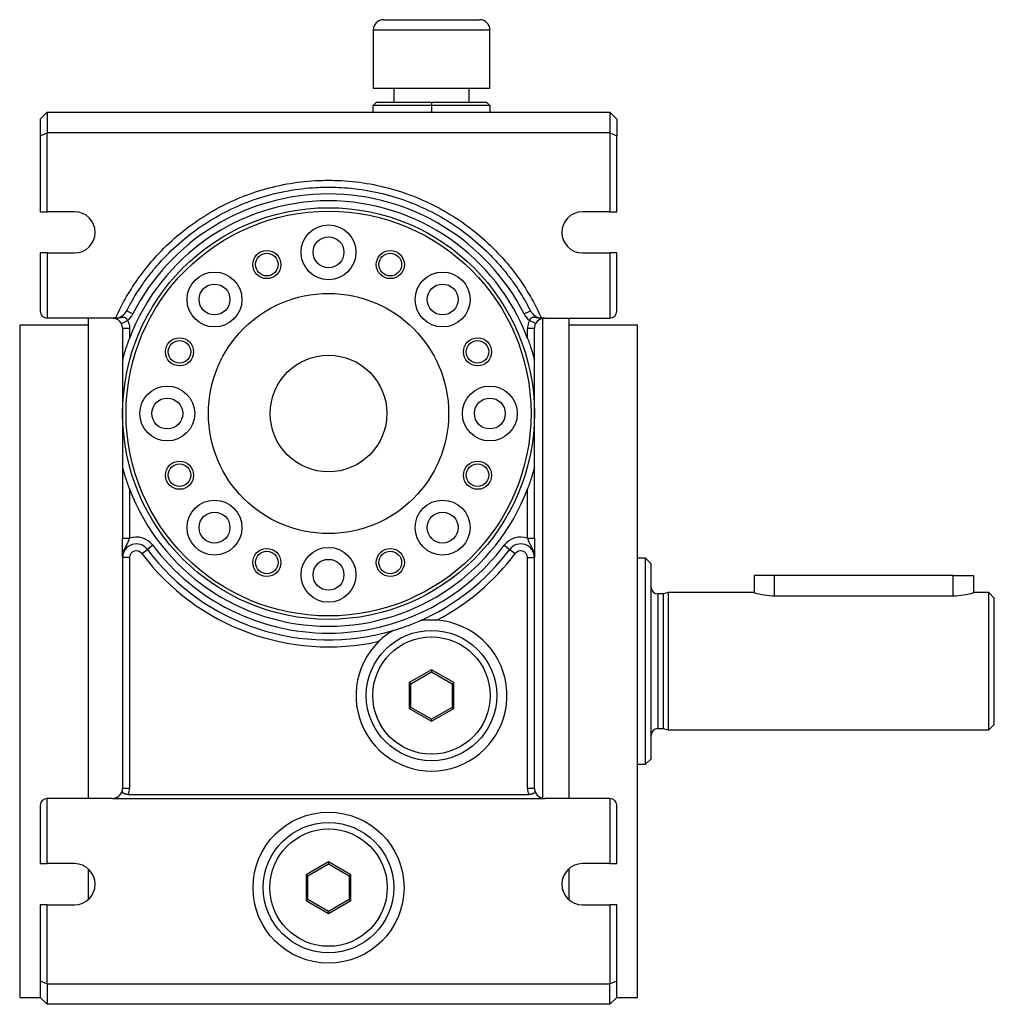
# Model space of a CAD drawing. Units: millimetres. Extents: x 45 to 804, y 34 to 572.
# Drawn here: x 455 to 597, y 247 to 391 of the extents above; entities that cross this region are included whole.
import ezdxf

# ---------------------------------------------------------------- set-up
doc = ezdxf.new("R2010")
doc.units = ezdxf.units.MM
doc.layers.add('Default', color=7, linetype='Continuous')
doc.layers.add('SGH36-1', color=7, linetype='Continuous')

# ---------------------------------------------------------------- blocks, each defined once
blk = doc.blocks.new('SE3')
at = {"layer": 'SGH36-1', "color": 7, "linetype": 'Continuous'}
for p, q in [((507.87, 390.71), (521.87, 390.71)), ((506.37, 389.21), (523.37, 389.21)), ((506.37, 389.21), (506.37, 380.71)), ((523.37, 380.71), (523.37, 389.21)), ((506.37, 380.71), (523.37, 380.71)), ((509.35, 380.71), (509.35, 378.71)), ((520.35, 378.71), (520.35, 380.71)), ((506.35, 378.21), (506.85, 378.71)), ((506.35, 377.21), (506.35, 378.21)), ((514.85, 378.21), (506.35, 378.21)), ((506.85, 378.71), (514.85, 378.71)), ((514.85, 378.71), (522.85, 378.71)), ((514.85, 378.71), (514.85, 378.21)), ((523.35, 378.21), (514.85, 378.21)), ((514.85, 378.21), (514.85, 377.21)), ((523.35, 378.21), (522.85, 378.71)), ((523.35, 378.21), (523.35, 377.21)), ((457.85, 376.21), (458.85, 377.21)), ((457.85, 376.21), (457.85, 373.8)), ((458.85, 377.21), (540.85, 377.21)), ((458.85, 377.21), (458.85, 374.21)), ((540.85, 377.21), (541.85, 376.21)), ((540.85, 377.21), (540.85, 374.21)), ((541.85, 376.21), (541.85, 373.8)), ((457.85, 373.8), (458.85, 374.21)), ((457.85, 373.8), (457.85, 362.71)), ((458.85, 362.71), (458.85, 374.21)), ((540.85, 374.21), (458.85, 374.21)), ((540.85, 374.21), (541.85, 373.8)), ((540.85, 374.21), (540.85, 362.71)), ((541.85, 362.71), (541.85, 373.8)), ((457.85, 362.71), (458.85, 362.71)), ((462.85, 362.71), (458.85, 362.71)), ((540.85, 362.71), (536.85, 362.71)), ((540.85, 362.71), (541.85, 362.71)), ((458.85, 356.71), (457.85, 356.71)), ((457.85, 356.71), (457.85, 348.21)), ((458.85, 356.71), (458.85, 347.21)), ((458.85, 356.71), (462.85, 356.71)), ((536.85, 356.71), (540.85, 356.71)), ((541.85, 356.71), (540.85, 356.71)), ((540.85, 356.71), (540.85, 347.21)), ((541.85, 348.21), (541.85, 356.71)), ((470.45, 348.29), (471.34, 347.83)), ((528.37, 347.83), (529.26, 348.29)), ((454.85, 346.21), (454.85, 248.21)), ((464.85, 346.21), (454.85, 346.21)), ((468.35, 347.21), (458.85, 347.21)), ((464.85, 347.21), (464.85, 277.21)), ((469.68, 346.41), (470.57, 346.87)), ((530.03, 346.41), (529.14, 346.87)), ((531.01, 347.19), (531.01, 277.25)), ((531.35, 347.21), (540.85, 347.21)), ((534.85, 347.21), (534.85, 277.21)), ((544.85, 346.21), (534.85, 346.21)), ((544.85, 248.21), (544.85, 346.21)), ((470.85, 345.71), (469.85, 345.71)), ((469.85, 345.71), (469.85, 341.12)), ((470.85, 345.71), (470.85, 344.26)), ((528.85, 344.26), (528.85, 345.71)), ((529.85, 345.71), (528.85, 345.71)), ((529.85, 341.12), (529.85, 345.71)), ((469.85, 341.12), (469.85, 333.31)), ((529.85, 333.31), (529.85, 341.12)), ((469.85, 333.31), (469.85, 325.5)), ((529.85, 325.5), (529.85, 333.31)), ((469.85, 325.5), (469.85, 315.14)), ((529.85, 315.14), (529.85, 325.5)), ((470.85, 322.36), (470.85, 315.14)), ((528.85, 315.14), (528.85, 322.36)), ((469.85, 315.14), (470.85, 315.14)), ((469.85, 312.31), (469.85, 315.14)), ((528.85, 315.14), (529.85, 315.14)), ((529.85, 315.14), (529.85, 312.31)), ((472.65, 312.91), (473.45, 313.51)), ((474.25, 314.11), (473.45, 313.51)), ((525.45, 314.11), (526.25, 313.51)), ((526.25, 313.51), (527.05, 312.91)), ((469.85, 312.31), (469.85, 278.71)), ((470.85, 312.31), (469.85, 312.31)), ((470.85, 312.31), (470.85, 278.71)), ((528.85, 278.71), (528.85, 312.31)), ((528.85, 312.31), (529.85, 312.31)), ((529.85, 278.71), (529.85, 312.31)), ((546.05, 312.21), (544.85, 312.21)), ((546.05, 282.21), (546.05, 312.21)), ((546.85, 311.41), (546.05, 312.21)), ((546.85, 283.01), (546.85, 311.41)), ((564.85, 309.71), (561.85, 309.71)), ((561.85, 309.71), (561.85, 307.21)), ((564.85, 306.75), (564.85, 309.71)), ((590.85, 309.71), (564.85, 309.71)), ((590.85, 306.75), (590.85, 309.71)), ((590.85, 309.71), (593.85, 309.71)), ((593.85, 307.21), (593.85, 309.71)), ((549.35, 307.21), (548.61, 307.01)), ((549.35, 307.21), (549.35, 287.21)), ((561.85, 307.21), (549.35, 307.21)), ((596.05, 307.21), (593.85, 307.21)), ((596.05, 287.21), (596.05, 307.21)), ((596.85, 306.41), (596.05, 307.21)), ((547.85, 307.01), (547.85, 287.41)), ((548.61, 307.01), (547.85, 307.01)), ((548.61, 307.01), (548.61, 287.41)), ((564.85, 306.75), (590.85, 306.75)), ((596.85, 288.01), (596.85, 306.41)), ((514.85, 295.96), (511.6, 294.09)), ((511.85, 293.94), (514.85, 295.67)), ((518.1, 294.09), (514.85, 295.96)), ((514.85, 295.96), (514.85, 295.67)), ((514.85, 295.67), (517.85, 293.94)), ((511.6, 294.09), (511.6, 290.33)), ((511.85, 293.94), (511.6, 294.09)), ((511.85, 290.48), (511.85, 293.94)), ((517.85, 293.94), (518.1, 294.09)), ((517.85, 293.94), (517.85, 290.48)), ((518.1, 290.33), (518.1, 294.09)), ((511.6, 290.33), (511.85, 290.48)), ((511.6, 290.33), (514.85, 288.46)), ((514.85, 288.75), (511.85, 290.48)), ((517.85, 290.48), (514.85, 288.75)), ((514.85, 288.46), (518.1, 290.33)), ((517.85, 290.48), (518.1, 290.33)), ((514.85, 288.46), (514.85, 288.75)), ((547.85, 287.41), (548.61, 287.41)), ((548.61, 287.41), (549.35, 287.21)), ((549.35, 287.21), (596.05, 287.21)), ((596.05, 287.21), (596.85, 288.01)), ((546.05, 282.21), (546.85, 283.01)), ((544.85, 282.21), (546.05, 282.21)), ((469.85, 278.71), (470.85, 278.71)), ((528.85, 278.71), (529.85, 278.71)), ((468.35, 277.21), (458.85, 277.21)), ((458.85, 267.71), (458.85, 277.21)), ((468.35, 277.21), (531.35, 277.21)), ((470.68, 277.79), (529.03, 277.79)), ((540.85, 277.21), (531.35, 277.21)), ((540.85, 277.21), (540.85, 267.71)), ((457.85, 276.21), (457.85, 267.71)), ((541.85, 267.71), (541.85, 276.21)), ((457.85, 267.71), (458.85, 267.71)), ((462.85, 267.71), (458.85, 267.71)), ((464.85, 266.95), (464.85, 262.47)), ((499.85, 267.96), (496.6, 266.09)), ((496.85, 265.94), (499.85, 267.67)), ((503.1, 266.09), (499.85, 267.96)), ((499.85, 267.96), (499.85, 267.67)), ((499.85, 267.67), (502.85, 265.94)), ((534.85, 266.95), (534.85, 262.47)), ((540.85, 267.71), (536.85, 267.71)), ((540.85, 267.71), (541.85, 267.71)), ((496.6, 266.09), (496.6, 262.33)), ((496.85, 265.94), (496.6, 266.09)), ((496.85, 262.48), (496.85, 265.94)), ((502.85, 265.94), (503.1, 266.09)), ((502.85, 265.94), (502.85, 262.48)), ((503.1, 262.33), (503.1, 266.09)), ((458.85, 261.71), (457.85, 261.71)), ((457.85, 261.71), (457.85, 250.62)), ((458.85, 261.71), (462.85, 261.71)), ((458.85, 250.21), (458.85, 261.71)), ((496.6, 262.33), (496.85, 262.48)), ((496.6, 262.33), (499.85, 260.46)), ((499.85, 260.75), (496.85, 262.48)), ((502.85, 262.48), (499.85, 260.75)), ((499.85, 260.46), (503.1, 262.33)), ((502.85, 262.48), (503.1, 262.33)), ((536.85, 261.71), (540.85, 261.71)), ((540.85, 261.71), (540.85, 250.21)), ((541.85, 261.71), (540.85, 261.71)), ((541.85, 250.62), (541.85, 261.71)), ((499.85, 260.46), (499.85, 260.75)), ((457.85, 250.62), (457.85, 248.21)), ((457.85, 250.62), (458.85, 250.21)), ((458.85, 250.21), (540.85, 250.21)), ((458.85, 250.21), (458.85, 247.21)), ((540.85, 250.21), (541.85, 250.62)), ((540.85, 247.21), (540.85, 250.21)), ((541.85, 248.21), (541.85, 250.62)), ((454.85, 248.21), (457.85, 248.21)), ((458.85, 247.21), (457.85, 248.21)), ((540.85, 247.21), (458.85, 247.21)), ((541.85, 248.21), (540.85, 247.21)), ((541.85, 248.21), (544.85, 248.21))]:
    blk.add_line(p, q, dxfattribs=at)
for centre, radius in [((499.85, 333.31), 30), ((499.85, 333.31), 29.5), ((499.85, 356.81), 4), ((499.85, 356.81), 2.25), ((490.86, 355.02), 2.05), ((490.86, 355.02), 1.65), ((508.85, 355.02), 2.05), ((508.85, 355.02), 1.65), ((483.24, 349.93), 4), ((516.47, 349.93), 4), ((483.24, 349.93), 2.25), ((516.47, 349.93), 2.25), ((499.85, 333.31), 17.5), ((478.14, 342.3), 2.05), ((478.14, 342.3), 1.65), ((521.56, 342.3), 2.05), ((521.56, 342.3), 1.65), ((499.85, 333.31), 8.5), ((476.35, 333.31), 4), ((523.35, 333.31), 4), ((476.35, 333.31), 2.25), ((523.35, 333.31), 2.25), ((478.14, 324.32), 2.05), ((478.14, 324.32), 1.65), ((521.56, 324.32), 2.05), ((521.56, 324.32), 1.65), ((483.24, 316.69), 4), ((516.47, 316.69), 4), ((483.24, 316.69), 2.25), ((516.47, 316.69), 2.25), ((490.86, 311.6), 2.05), ((490.86, 311.6), 1.65), ((499.85, 309.81), 4), ((508.85, 311.6), 2.05), ((508.85, 311.6), 1.65), ((499.85, 309.81), 2.25), ((514.85, 292.21), 9.5), ((514.85, 292.21), 8.55), ((499.85, 264.21), 11), ((499.85, 264.21), 9.5), ((499.85, 264.21), 8.55)]:
    blk.add_circle(centre, radius, dxfattribs=at)
for centre, radius, start, end in [((507.87, 389.21), 1.5, 90, 180), ((521.87, 389.21), 1.5, 0, 90), ((499.85, 333.31), 32, 26.9932, 153.0068), ((499.85, 333.31), 31, 20.6935, 159.3065), ((462.85, 359.71), 3, 270, 90), ((536.85, 359.71), 3, 90, 270), ((458.85, 348.21), 1, 180, 270), ((468.67, 349.2), 2, 274.4349, 333.0068), ((468.67, 349.2), 3, 309.2863, 333.0068), ((531.04, 349.2), 3, 206.9932, 230.7137), ((531.04, 349.2), 2, 206.9932, 265.5651), ((540.85, 348.21), 1, 270, 0), ((468.35, 345.71), 1.5, 84.871, 90), ((468.35, 345.71), 1.5, 27.7493, 84.871), ((468.67, 349.2), 2, 264.871, 274.4349), ((468.35, 345.71), 1.5, 0, 27.7493), ((531.35, 345.71), 1.5, 95.129, 152.2507), ((531.04, 349.2), 2, 265.5651, 275.129), ((531.35, 345.71), 1.5, 90, 95.129), ((499.85, 333.31), 31, 200.6935, 339.3065), ((471.85, 312.31), 2, 36.8699, 180), ((471.85, 312.31), 3, 36.8699, 109.4712), ((527.85, 312.31), 3, 70.5288, 143.1301), ((527.85, 312.31), 2, 0, 143.1301), ((471.85, 312.31), 1, 36.8699, 180), ((499.85, 333.31), 34, 216.8699, 282.4838), ((499.85, 333.31), 33, 216.8699, 286.5453), ((499.85, 333.31), 32, 216.8699, 323.1301), ((499.85, 333.31), 33, 293.5552, 323.1301), ((499.85, 333.31), 34, 297.6167, 323.1301), ((527.85, 312.31), 1, 0, 143.1301), ((547.85, 308.01), 1, 180, 270), ((564.92, 317.17), 10.42, 252.9, 269.6424), ((590.79, 317.17), 10.42, 270.3576, 287.1), ((514.85, 292.21), 11, 134.0665, 86.0339), ((499.85, 333.31), 33, 286.5453, 293.5552), ((514.85, 292.21), 11, 90, 99.4821), ((514.85, 292.21), 11, 86.0339, 90), ((514.85, 292.21), 11, 120.6184, 134.0665), ((547.85, 286.41), 1, 90, 180), ((468.35, 278.71), 1.5, 346.6912, 0), ((468.35, 278.71), 2.5, 338.3423, 0), ((531.35, 278.71), 2.5, 180, 201.6577), ((531.35, 278.71), 1.5, 180, 193.3088), ((458.85, 276.21), 1, 90, 180), ((468.35, 278.71), 1.5, 270, 346.6912), ((531.35, 278.71), 1.5, 193.3088, 270), ((540.85, 276.21), 1, 0, 90), ((462.85, 264.71), 3, 270, 90), ((536.85, 264.71), 3, 90, 270)]:
    blk.add_arc(centre, radius, start, end, dxfattribs=at)
for points, knots in [([(468.82, 347.2), (469.3, 348.28), (469.84, 349.33), (470.91, 351.17), (471.58, 352.23), (472.49, 353.5), (473.06, 354.25), (474.03, 355.45), (474.86, 356.38), (477.46, 359.05), (479.67, 360.81), (484.45, 363.75), (487.02, 364.92), (492.38, 366.6), (495.15, 367.1), (498.41, 367.28), (498.97, 367.3), (499.54, 367.31), (499.69, 367.31), (499.74, 367.31), (499.79, 367.31), (499.79, 367.31), (499.87, 367.31), (499.95, 367.31), (500.14, 367.31), (500.71, 367.3), (501.28, 367.28), (504.54, 367.1), (507.31, 366.6), (512.68, 364.92), (515.24, 363.76), (520.03, 360.82), (522.23, 359.06), (524.84, 356.39), (525.46, 355.7), (526.25, 354.75), (526.64, 354.26), (527.21, 353.51), (528.12, 352.24), (528.79, 351.18), (529.86, 349.34), (530.4, 348.28), (530.89, 347.2)], [0, 0, 0, 0, 0.045272, 0.045272, 0.081508, 0.093441, 0.105374, 0.117307, 0.152887, 0.152887, 0.260503, 0.260503, 0.368118, 0.368118, 0.475733, 0.475733, 0.493195, 0.497326, 0.497326, 0.499131, 0.499162, 0.499162, 0.499215, 0.502315, 0.502315, 0.50645, 0.524088, 0.524088, 0.631703, 0.631703, 0.739318, 0.739318, 0.846933, 0.846933, 0.882358, 0.882358, 0.894563, 0.906505, 0.918447, 0.954548, 0.954548, 1, 1, 1, 1]), ([(470.45, 348.29), (470.72, 348.82), (471, 349.34), (471.76, 350.65), (472.41, 351.67), (473.3, 352.91), (473.85, 353.63), (474.79, 354.8), (475.59, 355.7), (478.12, 358.29), (480.26, 360), (484.9, 362.86), (487.39, 363.99), (492.6, 365.62), (495.29, 366.11), (498.45, 366.28), (499, 366.3), (499.55, 366.31), (499.7, 366.31), (499.74, 366.31), (499.79, 366.31), (499.79, 366.31), (499.87, 366.31), (499.95, 366.31), (500.13, 366.31), (500.68, 366.3), (501.23, 366.28), (504.4, 366.11), (507.09, 365.62), (512.3, 363.99), (514.79, 362.86), (519.44, 360.01), (521.57, 358.3), (524.1, 355.71), (524.7, 355.04), (525.47, 354.11), (525.85, 353.64), (526.41, 352.91), (527.29, 351.68), (527.94, 350.65), (528.7, 349.35), (528.99, 348.82), (529.26, 348.29)], [0, 0, 0, 0, 0.024499, 0.024499, 0.06239, 0.074869, 0.087347, 0.099825, 0.137031, 0.137031, 0.249562, 0.249562, 0.362093, 0.362093, 0.474624, 0.474624, 0.492885, 0.497204, 0.497204, 0.499091, 0.499123, 0.499123, 0.499179, 0.502421, 0.502421, 0.506745, 0.525188, 0.525188, 0.637719, 0.637719, 0.750251, 0.750251, 0.862782, 0.862782, 0.899825, 0.899825, 0.912588, 0.925075, 0.937563, 0.975313, 0.975313, 1, 1, 1, 1]), ([(470.57, 346.87), (470.56, 346.89), (470.55, 346.91), (470.54, 346.95), (470.53, 346.97), (470.52, 347), (470.51, 347.01), (470.49, 347.04), (470.48, 347.06), (470.47, 347.08), (470.46, 347.1), (470.44, 347.12), (470.43, 347.13), (470.41, 347.15), (470.39, 347.16), (470.37, 347.19), (470.36, 347.2), (470.33, 347.21), (470.32, 347.22), (470.29, 347.24), (470.27, 347.25), (470.23, 347.27), (470.21, 347.28), (470.17, 347.29), (470.14, 347.3), (470.1, 347.3), (470.07, 347.31), (470.04, 347.31), (470.02, 347.31), (470, 347.31), (469.99, 347.31), (469.96, 347.31), (469.95, 347.31), (469.92, 347.31), (469.9, 347.31), (469.88, 347.31), (469.86, 347.31), (469.83, 347.31), (469.82, 347.31), (469.79, 347.3), (469.77, 347.3), (469.74, 347.3), (469.72, 347.29), (469.69, 347.29), (469.67, 347.29), (469.62, 347.28), (469.6, 347.28), (469.56, 347.27), (469.54, 347.27), (469.49, 347.26), (469.47, 347.26), (469.42, 347.25), (469.4, 347.25), (469.35, 347.24), (469.32, 347.23), (469.27, 347.23), (469.25, 347.22), (469.2, 347.22), (469.17, 347.22), (469.12, 347.21), (469.09, 347.21), (469.04, 347.2), (469.01, 347.2), (468.96, 347.2), (468.93, 347.2), (468.88, 347.19), (468.85, 347.19), (468.79, 347.19), (468.77, 347.19), (468.71, 347.19), (468.68, 347.19), (468.63, 347.19), (468.6, 347.2), (468.54, 347.2), (468.51, 347.2), (468.49, 347.2)], [0, 0, 0, 0, 0.024865, 0.024865, 0.04973, 0.04973, 0.07086, 0.07086, 0.092024, 0.092024, 0.113293, 0.113293, 0.134757, 0.134757, 0.156483, 0.156483, 0.178557, 0.178557, 0.20106, 0.20106, 0.233683, 0.233683, 0.267525, 0.267525, 0.302778, 0.302778, 0.339561, 0.339561, 0.358628, 0.358628, 0.378114, 0.378114, 0.398023, 0.398023, 0.41836, 0.41836, 0.439134, 0.439134, 0.460334, 0.460334, 0.48196, 0.48196, 0.504006, 0.504006, 0.532073, 0.532073, 0.560765, 0.560765, 0.590063, 0.590063, 0.619941, 0.619941, 0.650384, 0.650384, 0.681348, 0.681348, 0.712799, 0.712799, 0.744696, 0.744696, 0.775918, 0.775918, 0.807477, 0.807477, 0.839331, 0.839331, 0.871434, 0.871434, 0.903443, 0.903443, 0.935602, 0.935602, 0.967787, 0.967787, 1, 1, 1, 1]), ([(531.22, 347.2), (531.19, 347.2), (531.16, 347.2), (531.11, 347.2), (531.08, 347.19), (531.02, 347.19), (530.99, 347.19), (530.94, 347.19), (530.91, 347.19), (530.86, 347.19), (530.83, 347.19), (530.77, 347.2), (530.75, 347.2), (530.69, 347.2), (530.67, 347.2), (530.61, 347.21), (530.59, 347.21), (530.53, 347.22), (530.51, 347.22), (530.46, 347.22), (530.43, 347.23), (530.38, 347.23), (530.36, 347.24), (530.31, 347.25), (530.28, 347.25), (530.24, 347.26), (530.21, 347.26), (530.17, 347.27), (530.15, 347.27), (530.1, 347.28), (530.08, 347.28), (530.04, 347.29), (530.02, 347.29), (529.98, 347.29), (529.97, 347.3), (529.93, 347.3), (529.92, 347.3), (529.89, 347.31), (529.87, 347.31), (529.84, 347.31), (529.83, 347.31), (529.8, 347.31), (529.79, 347.31), (529.76, 347.31), (529.75, 347.31), (529.72, 347.31), (529.71, 347.31), (529.68, 347.31), (529.67, 347.31), (529.63, 347.31), (529.61, 347.3), (529.56, 347.3), (529.54, 347.29), (529.5, 347.28), (529.47, 347.27), (529.43, 347.25), (529.42, 347.24), (529.38, 347.22), (529.37, 347.21), (529.35, 347.2), (529.33, 347.19), (529.31, 347.16), (529.3, 347.15), (529.28, 347.13), (529.27, 347.12), (529.25, 347.1), (529.24, 347.08), (529.22, 347.06), (529.21, 347.04), (529.2, 347.01), (529.19, 347), (529.17, 346.97), (529.17, 346.95), (529.15, 346.91), (529.15, 346.89), (529.14, 346.87)], [0, 0, 0, 0, 0.032213, 0.032213, 0.064398, 0.064398, 0.096557, 0.096557, 0.128566, 0.128566, 0.160669, 0.160669, 0.192523, 0.192523, 0.224082, 0.224082, 0.255304, 0.255304, 0.287201, 0.287201, 0.318652, 0.318652, 0.349616, 0.349616, 0.380059, 0.380059, 0.409937, 0.409937, 0.439235, 0.439235, 0.467927, 0.467927, 0.495994, 0.495994, 0.51804, 0.51804, 0.539666, 0.539666, 0.560866, 0.560866, 0.58164, 0.58164, 0.601977, 0.601977, 0.621886, 0.621886, 0.641372, 0.641372, 0.660439, 0.660439, 0.697222, 0.697222, 0.732475, 0.732475, 0.766317, 0.766317, 0.79894, 0.79894, 0.821443, 0.821443, 0.843517, 0.843517, 0.865243, 0.865243, 0.886707, 0.886707, 0.907976, 0.907976, 0.92914, 0.92914, 0.95027, 0.95027, 0.975135, 0.975135, 1, 1, 1, 1]), ([(470.57, 346.87), (470.59, 346.82), (470.62, 346.77), (470.7, 346.58), (470.75, 346.43), (470.82, 346.15), (470.84, 346.02), (470.85, 345.83), (470.85, 345.77), (470.85, 345.71)], [0, 0, 0, 0, 0.146354, 0.146354, 0.523324, 0.523324, 0.853678, 0.853678, 1, 1, 1, 1]), ([(529.14, 346.87), (529.11, 346.82), (529.09, 346.77), (529, 346.58), (528.95, 346.43), (528.89, 346.15), (528.87, 346.02), (528.85, 345.83), (528.85, 345.77), (528.85, 345.71)], [0, 0, 0, 0, 0.146354, 0.146354, 0.523324, 0.523324, 0.853678, 0.853678, 1, 1, 1, 1]), ([(530.03, 346.41), (530.01, 346.38), (529.99, 346.35), (529.94, 346.23), (529.91, 346.14), (529.87, 345.98), (529.86, 345.9), (529.85, 345.78), (529.85, 345.75), (529.85, 345.71)], [0, 0, 0, 0, 0.146354, 0.146354, 0.523324, 0.523324, 0.853678, 0.853678, 1, 1, 1, 1]), ([(469.85, 341.12), (469.85, 341.12), (469.85, 341.12), (469.85, 341.12), (469.85, 341.12), (469.85, 341.12), (469.85, 341.13), (469.86, 341.13), (469.86, 341.14), (469.86, 341.15), (469.86, 341.15), (469.86, 341.16), (469.86, 341.16), (469.86, 341.17), (469.87, 341.17), (469.87, 341.18), (469.87, 341.19), (469.87, 341.19), (469.87, 341.2), (469.88, 341.21), (469.88, 341.22), (469.88, 341.23), (469.88, 341.23), (469.88, 341.24), (469.89, 341.25), (469.89, 341.26), (469.89, 341.27), (469.89, 341.28), (469.9, 341.28), (469.9, 341.29), (469.9, 341.3), (469.9, 341.31), (469.91, 341.32), (469.91, 341.33), (469.91, 341.35), (469.92, 341.36), (469.92, 341.38), (469.93, 341.4), (469.93, 341.41), (469.93, 341.43), (469.94, 341.45), (469.94, 341.46), (469.95, 341.48), (469.95, 341.5), (469.96, 341.52), (469.96, 341.53), (469.97, 341.55), (469.97, 341.57), (469.98, 341.59), (469.98, 341.6), (469.99, 341.62), (469.99, 341.64), (470, 341.66), (470, 341.68), (470.01, 341.69), (470.01, 341.71), (470.02, 341.73), (470.02, 341.75), (470.03, 341.78), (470.04, 341.82), (470.05, 341.85), (470.06, 341.88), (470.07, 341.92), (470.08, 341.95), (470.09, 341.99), (470.1, 342.02), (470.11, 342.06), (470.12, 342.09), (470.13, 342.12), (470.14, 342.16), (470.15, 342.19), (470.16, 342.23), (470.17, 342.26), (470.18, 342.3), (470.19, 342.33), (470.21, 342.37), (470.22, 342.4), (470.23, 342.44), (470.24, 342.47), (470.25, 342.51), (470.26, 342.54), (470.27, 342.58), (470.29, 342.65), (470.31, 342.72), (470.34, 342.79), (470.36, 342.86), (470.38, 342.93), (470.41, 343), (470.43, 343.07), (470.45, 343.14), (470.48, 343.21), (470.5, 343.28), (470.52, 343.35), (470.55, 343.42), (470.57, 343.49), (470.6, 343.56), (470.62, 343.63), (470.65, 343.7), (470.67, 343.77), (470.7, 343.84), (470.72, 343.91), (470.75, 343.98), (470.77, 344.05), (470.8, 344.12), (470.83, 344.19), (470.85, 344.26)], [0, 0, 0, 0, 0.008109, 0.008109, 0.008109, 0.016234, 0.016234, 0.016234, 0.032446, 0.032446, 0.032446, 0.042576, 0.042576, 0.042576, 0.052681, 0.052681, 0.052681, 0.062812, 0.062812, 0.062812, 0.072952, 0.072952, 0.072952, 0.083065, 0.083065, 0.083065, 0.093164, 0.093164, 0.093164, 0.103274, 0.103274, 0.103274, 0.113397, 0.113397, 0.113397, 0.130543, 0.130543, 0.130543, 0.147688, 0.147688, 0.147688, 0.16478, 0.16478, 0.16478, 0.181856, 0.181856, 0.181856, 0.198938, 0.198938, 0.198938, 0.216031, 0.216031, 0.216031, 0.233138, 0.233138, 0.233138, 0.250257, 0.250257, 0.250257, 0.281579, 0.281579, 0.281579, 0.312903, 0.312903, 0.312903, 0.344176, 0.344176, 0.344176, 0.375396, 0.375396, 0.375396, 0.406626, 0.406626, 0.406626, 0.437866, 0.437866, 0.437866, 0.469116, 0.469116, 0.469116, 0.500372, 0.500372, 0.500372, 0.562885, 0.562885, 0.562885, 0.625354, 0.625354, 0.625354, 0.687799, 0.687799, 0.687799, 0.750255, 0.750255, 0.750255, 0.812698, 0.812698, 0.812698, 0.875135, 0.875135, 0.875135, 0.937568, 0.937568, 0.937568, 1, 1, 1, 1]), ([(528.85, 344.26), (528.88, 344.19), (528.91, 344.12), (528.93, 344.05), (528.96, 343.98), (528.98, 343.91), (529.01, 343.84), (529.03, 343.77), (529.06, 343.7), (529.08, 343.63), (529.11, 343.56), (529.13, 343.49), (529.16, 343.42), (529.18, 343.35), (529.21, 343.28), (529.23, 343.21), (529.25, 343.14), (529.28, 343.07), (529.3, 343), (529.32, 342.93), (529.35, 342.86), (529.37, 342.79), (529.38, 342.75), (529.39, 342.72), (529.4, 342.68), (529.41, 342.65), (529.42, 342.61), (529.43, 342.58), (529.46, 342.51), (529.48, 342.44), (529.5, 342.37), (529.51, 342.33), (529.52, 342.3), (529.53, 342.26), (529.54, 342.23), (529.55, 342.19), (529.56, 342.16), (529.57, 342.12), (529.58, 342.09), (529.59, 342.06), (529.6, 342.02), (529.61, 341.99), (529.62, 341.95), (529.63, 341.92), (529.64, 341.88), (529.65, 341.85), (529.66, 341.82), (529.67, 341.78), (529.68, 341.75), (529.69, 341.73), (529.69, 341.71), (529.7, 341.69), (529.7, 341.68), (529.71, 341.66), (529.71, 341.64), (529.72, 341.62), (529.72, 341.6), (529.73, 341.59), (529.73, 341.57), (529.74, 341.55), (529.74, 341.53), (529.75, 341.52), (529.75, 341.5), (529.76, 341.48), (529.76, 341.46), (529.77, 341.45), (529.77, 341.43), (529.78, 341.41), (529.78, 341.4), (529.78, 341.38), (529.79, 341.36), (529.79, 341.35), (529.8, 341.33), (529.8, 341.32), (529.8, 341.31), (529.8, 341.3), (529.81, 341.29), (529.81, 341.28), (529.81, 341.28), (529.81, 341.27), (529.82, 341.26), (529.82, 341.25), (529.82, 341.24), (529.82, 341.23), (529.83, 341.22), (529.83, 341.22), (529.83, 341.21), (529.83, 341.2), (529.83, 341.19), (529.84, 341.19), (529.84, 341.18), (529.84, 341.17), (529.84, 341.17), (529.84, 341.16), (529.84, 341.16), (529.85, 341.15), (529.85, 341.14), (529.85, 341.14), (529.85, 341.14), (529.85, 341.13), (529.85, 341.13), (529.85, 341.13), (529.85, 341.13), (529.85, 341.12), (529.85, 341.12), (529.85, 341.12), (529.85, 341.12), (529.85, 341.12), (529.85, 341.12)], [0, 0, 0, 0, 0.062367, 0.062367, 0.062367, 0.124736, 0.124736, 0.124736, 0.187108, 0.187108, 0.187108, 0.249486, 0.249486, 0.249486, 0.311895, 0.311895, 0.311895, 0.374311, 0.374311, 0.374311, 0.436713, 0.436713, 0.436713, 0.467902, 0.467902, 0.467902, 0.499129, 0.499129, 0.499129, 0.561818, 0.561818, 0.561818, 0.593209, 0.593209, 0.593209, 0.624589, 0.624589, 0.624589, 0.655938, 0.655938, 0.655938, 0.687241, 0.687241, 0.687241, 0.718495, 0.718495, 0.718495, 0.749705, 0.749705, 0.749705, 0.76678, 0.76678, 0.76678, 0.783849, 0.783849, 0.783849, 0.800917, 0.800917, 0.800917, 0.817986, 0.817986, 0.817986, 0.835093, 0.835093, 0.835093, 0.85232, 0.85232, 0.85232, 0.869585, 0.869585, 0.869585, 0.886817, 0.886817, 0.886817, 0.896959, 0.896959, 0.896959, 0.907073, 0.907073, 0.907073, 0.917164, 0.917164, 0.917164, 0.927242, 0.927242, 0.927242, 0.937322, 0.937322, 0.937322, 0.947453, 0.947453, 0.947453, 0.957594, 0.957594, 0.957594, 0.967704, 0.967704, 0.967704, 0.975772, 0.975772, 0.975772, 0.983866, 0.983866, 0.983866, 0.991942, 0.991942, 0.991942, 1, 1, 1, 1]), ([(470.85, 322.36), (470.83, 322.43), (470.8, 322.5), (470.77, 322.57), (470.75, 322.64), (470.72, 322.71), (470.7, 322.78), (470.67, 322.85), (470.65, 322.92), (470.62, 322.99), (470.6, 323.06), (470.57, 323.13), (470.55, 323.2), (470.52, 323.27), (470.5, 323.34), (470.48, 323.41), (470.45, 323.48), (470.43, 323.55), (470.41, 323.62), (470.38, 323.69), (470.36, 323.76), (470.34, 323.83), (470.33, 323.87), (470.31, 323.9), (470.3, 323.94), (470.29, 323.97), (470.28, 324.01), (470.27, 324.04), (470.25, 324.11), (470.23, 324.18), (470.21, 324.25), (470.19, 324.29), (470.18, 324.32), (470.17, 324.36), (470.16, 324.39), (470.15, 324.43), (470.14, 324.46), (470.13, 324.5), (470.12, 324.53), (470.11, 324.57), (470.1, 324.6), (470.09, 324.63), (470.08, 324.67), (470.07, 324.7), (470.06, 324.74), (470.05, 324.77), (470.04, 324.8), (470.03, 324.84), (470.02, 324.87), (470.02, 324.89), (470.01, 324.91), (470.01, 324.93), (470, 324.94), (470, 324.96), (469.99, 324.98), (469.99, 325), (469.98, 325.02), (469.98, 325.03), (469.97, 325.05), (469.97, 325.07), (469.96, 325.09), (469.96, 325.1), (469.95, 325.12), (469.95, 325.14), (469.94, 325.16), (469.94, 325.17), (469.93, 325.19), (469.93, 325.21), (469.93, 325.22), (469.92, 325.24), (469.92, 325.26), (469.91, 325.27), (469.91, 325.29), (469.91, 325.3), (469.9, 325.31), (469.9, 325.32), (469.9, 325.33), (469.9, 325.34), (469.89, 325.35), (469.89, 325.35), (469.89, 325.36), (469.89, 325.37), (469.88, 325.38), (469.88, 325.39), (469.88, 325.4), (469.88, 325.4), (469.88, 325.41), (469.87, 325.42), (469.87, 325.43), (469.87, 325.43), (469.87, 325.44), (469.87, 325.45), (469.86, 325.45), (469.86, 325.46), (469.86, 325.47), (469.86, 325.47), (469.86, 325.48), (469.86, 325.48), (469.86, 325.48), (469.86, 325.49), (469.86, 325.49), (469.85, 325.49), (469.85, 325.49), (469.85, 325.5), (469.85, 325.5), (469.85, 325.5), (469.85, 325.5), (469.85, 325.5), (469.85, 325.5)], [0, 0, 0, 0, 0.062367, 0.062367, 0.062367, 0.124736, 0.124736, 0.124736, 0.187108, 0.187108, 0.187108, 0.249486, 0.249486, 0.249486, 0.311895, 0.311895, 0.311895, 0.374311, 0.374311, 0.374311, 0.436713, 0.436713, 0.436713, 0.467902, 0.467902, 0.467902, 0.499129, 0.499129, 0.499129, 0.561818, 0.561818, 0.561818, 0.593209, 0.593209, 0.593209, 0.624589, 0.624589, 0.624589, 0.655938, 0.655938, 0.655938, 0.687241, 0.687241, 0.687241, 0.718495, 0.718495, 0.718495, 0.749705, 0.749705, 0.749705, 0.76678, 0.76678, 0.76678, 0.783849, 0.783849, 0.783849, 0.800917, 0.800917, 0.800917, 0.817986, 0.817986, 0.817986, 0.835093, 0.835093, 0.835093, 0.85232, 0.85232, 0.85232, 0.869585, 0.869585, 0.869585, 0.886817, 0.886817, 0.886817, 0.896959, 0.896959, 0.896959, 0.907073, 0.907073, 0.907073, 0.917164, 0.917164, 0.917164, 0.927242, 0.927242, 0.927242, 0.937322, 0.937322, 0.937322, 0.947453, 0.947453, 0.947453, 0.957594, 0.957594, 0.957594, 0.967704, 0.967704, 0.967704, 0.975772, 0.975772, 0.975772, 0.983866, 0.983866, 0.983866, 0.991942, 0.991942, 0.991942, 1, 1, 1, 1]), ([(529.85, 325.5), (529.85, 325.5), (529.85, 325.5), (529.85, 325.5), (529.85, 325.5), (529.85, 325.5), (529.85, 325.49), (529.85, 325.49), (529.85, 325.48), (529.85, 325.48), (529.85, 325.47), (529.84, 325.47), (529.84, 325.46), (529.84, 325.45), (529.84, 325.45), (529.84, 325.44), (529.84, 325.43), (529.83, 325.43), (529.83, 325.42), (529.83, 325.41), (529.83, 325.4), (529.83, 325.4), (529.82, 325.39), (529.82, 325.38), (529.82, 325.37), (529.82, 325.36), (529.81, 325.35), (529.81, 325.34), (529.81, 325.34), (529.81, 325.33), (529.8, 325.32), (529.8, 325.31), (529.8, 325.3), (529.8, 325.29), (529.79, 325.27), (529.79, 325.26), (529.78, 325.24), (529.78, 325.22), (529.78, 325.21), (529.77, 325.19), (529.77, 325.17), (529.76, 325.16), (529.76, 325.14), (529.75, 325.12), (529.75, 325.1), (529.74, 325.09), (529.74, 325.07), (529.73, 325.05), (529.73, 325.03), (529.72, 325.02), (529.72, 325), (529.71, 324.98), (529.71, 324.96), (529.7, 324.94), (529.7, 324.93), (529.69, 324.91), (529.69, 324.89), (529.68, 324.87), (529.67, 324.84), (529.66, 324.8), (529.65, 324.77), (529.64, 324.74), (529.63, 324.7), (529.62, 324.67), (529.61, 324.63), (529.6, 324.6), (529.59, 324.56), (529.58, 324.53), (529.57, 324.5), (529.56, 324.46), (529.55, 324.43), (529.54, 324.39), (529.53, 324.36), (529.52, 324.32), (529.51, 324.29), (529.5, 324.25), (529.49, 324.22), (529.48, 324.18), (529.47, 324.15), (529.46, 324.11), (529.45, 324.08), (529.44, 324.04), (529.41, 323.97), (529.39, 323.9), (529.37, 323.83), (529.35, 323.76), (529.32, 323.69), (529.3, 323.62), (529.28, 323.55), (529.25, 323.48), (529.23, 323.41), (529.21, 323.34), (529.18, 323.27), (529.16, 323.2), (529.13, 323.13), (529.11, 323.06), (529.08, 322.99), (529.06, 322.92), (529.03, 322.85), (529.01, 322.78), (528.98, 322.71), (528.96, 322.64), (528.93, 322.57), (528.91, 322.5), (528.88, 322.43), (528.85, 322.36)], [0, 0, 0, 0, 0.008109, 0.008109, 0.008109, 0.016234, 0.016234, 0.016234, 0.032446, 0.032446, 0.032446, 0.042576, 0.042576, 0.042576, 0.052681, 0.052681, 0.052681, 0.062812, 0.062812, 0.062812, 0.072952, 0.072952, 0.072952, 0.083065, 0.083065, 0.083065, 0.093164, 0.093164, 0.093164, 0.103274, 0.103274, 0.103274, 0.113397, 0.113397, 0.113397, 0.130543, 0.130543, 0.130543, 0.147688, 0.147688, 0.147688, 0.16478, 0.16478, 0.16478, 0.181856, 0.181856, 0.181856, 0.198938, 0.198938, 0.198938, 0.216031, 0.216031, 0.216031, 0.233138, 0.233138, 0.233138, 0.250257, 0.250257, 0.250257, 0.281579, 0.281579, 0.281579, 0.312903, 0.312903, 0.312903, 0.344176, 0.344176, 0.344176, 0.375396, 0.375396, 0.375396, 0.406626, 0.406626, 0.406626, 0.437866, 0.437866, 0.437866, 0.469116, 0.469116, 0.469116, 0.500372, 0.500372, 0.500372, 0.562885, 0.562885, 0.562885, 0.625354, 0.625354, 0.625354, 0.687799, 0.687799, 0.687799, 0.750255, 0.750255, 0.750255, 0.812698, 0.812698, 0.812698, 0.875135, 0.875135, 0.875135, 0.937568, 0.937568, 0.937568, 1, 1, 1, 1]), ([(469.88, 312.7), (469.88, 312.72), (469.89, 312.74), (469.9, 312.8), (469.91, 312.85), (469.93, 312.94), (469.94, 312.98), (469.96, 313.06), (469.97, 313.1), (470, 313.19), (470.01, 313.23), (470.04, 313.3), (470.05, 313.34), (470.08, 313.42), (470.1, 313.46), (470.13, 313.53), (470.14, 313.56), (470.17, 313.63), (470.19, 313.66), (470.22, 313.72), (470.23, 313.75), (470.26, 313.8), (470.27, 313.82), (470.29, 313.87), (470.31, 313.9), (470.33, 313.94), (470.34, 313.97), (470.37, 314.01), (470.38, 314.04), (470.4, 314.08), (470.41, 314.1), (470.44, 314.15), (470.45, 314.17), (470.47, 314.21), (470.48, 314.23), (470.51, 314.29), (470.53, 314.33), (470.57, 314.41), (470.59, 314.45), (470.63, 314.53), (470.65, 314.57), (470.68, 314.64), (470.69, 314.68), (470.72, 314.75), (470.73, 314.77), (470.75, 314.82), (470.76, 314.85), (470.78, 314.9), (470.78, 314.92), (470.8, 314.96), (470.81, 314.99), (470.82, 315.03), (470.83, 315.05), (470.84, 315.09), (470.85, 315.12), (470.85, 315.14)], [0.1107952, 0.1107952, 0.1107952, 0.1107952, 0.1285764, 0.1285764, 0.1675542, 0.1675542, 0.2061999, 0.2061999, 0.2444491, 0.2444491, 0.2822493, 0.2822493, 0.3195331, 0.3195331, 0.3562861, 0.3562861, 0.392478, 0.392478, 0.4280924, 0.4280924, 0.455847, 0.455847, 0.4832303, 0.4832303, 0.5102415, 0.5102415, 0.5368846, 0.5368846, 0.5631534, 0.5631534, 0.5890659, 0.5890659, 0.6146293, 0.6146293, 0.6398545, 0.6398545, 0.6891728, 0.6891728, 0.737292, 0.737292, 0.7842979, 0.7842979, 0.8303136, 0.8303136, 0.8621297, 0.8621297, 0.8939458, 0.8939458, 0.9204594, 0.9204594, 0.9469729, 0.9469729, 0.9734865, 0.9734865, 1, 1, 1, 1]), ([(528.85, 315.14), (528.86, 315.12), (528.87, 315.09), (528.88, 315.05), (528.89, 315.03), (528.9, 314.99), (528.91, 314.96), (528.92, 314.92), (528.93, 314.9), (528.95, 314.85), (528.95, 314.82), (528.97, 314.77), (528.98, 314.75), (529.01, 314.68), (529.03, 314.64), (529.06, 314.57), (529.08, 314.53), (529.11, 314.45), (529.13, 314.41), (529.17, 314.33), (529.19, 314.29), (529.22, 314.23), (529.24, 314.21), (529.26, 314.17), (529.27, 314.15), (529.29, 314.1), (529.3, 314.08), (529.33, 314.04), (529.34, 314.01), (529.36, 313.97), (529.38, 313.94), (529.4, 313.9), (529.41, 313.87), (529.44, 313.82), (529.45, 313.8), (529.47, 313.75), (529.49, 313.72), (529.52, 313.66), (529.53, 313.63), (529.56, 313.56), (529.58, 313.53), (529.61, 313.46), (529.62, 313.42), (529.65, 313.34), (529.67, 313.3), (529.7, 313.23), (529.71, 313.19), (529.73, 313.1), (529.75, 313.06), (529.77, 312.98), (529.78, 312.94), (529.8, 312.85), (529.81, 312.8), (529.82, 312.72), (529.83, 312.69), (529.84, 312.61), (529.84, 312.57), (529.85, 312.5), (529.85, 312.46), (529.85, 312.39), (529.85, 312.35), (529.85, 312.31)], [0, 0, 0, 0, 0.026514, 0.026514, 0.053027, 0.053027, 0.079541, 0.079541, 0.106054, 0.106054, 0.13787, 0.13787, 0.169686, 0.169686, 0.215702, 0.215702, 0.262708, 0.262708, 0.310827, 0.310827, 0.360145, 0.360145, 0.385371, 0.385371, 0.410934, 0.410934, 0.436847, 0.436847, 0.463115, 0.463115, 0.489758, 0.489758, 0.51677, 0.51677, 0.544153, 0.544153, 0.571908, 0.571908, 0.607522, 0.607522, 0.643714, 0.643714, 0.680467, 0.680467, 0.717751, 0.717751, 0.755551, 0.755551, 0.7938, 0.7938, 0.832446, 0.832446, 0.871424, 0.871424, 0.903489, 0.903489, 0.935688, 0.935688, 0.967841, 0.967841, 1, 1, 1, 1]), ([(470.68, 277.79), (470.61, 277.79), (470.54, 277.79), (470.47, 277.8), (470.45, 277.8), (470.44, 277.8), (470.42, 277.8), (470.4, 277.81), (470.39, 277.81), (470.37, 277.81), (470.35, 277.82), (470.34, 277.82), (470.32, 277.82), (470.31, 277.83), (470.29, 277.83), (470.28, 277.83), (470.26, 277.84), (470.24, 277.84), (470.23, 277.84), (470.21, 277.85), (470.2, 277.85), (470.19, 277.86), (470.17, 277.86), (470.16, 277.87), (470.14, 277.87), (470.13, 277.88), (470.12, 277.88), (470.1, 277.89), (470.09, 277.9), (470.08, 277.9), (470.06, 277.91), (470.05, 277.91), (470.04, 277.92), (470.03, 277.93), (470.01, 277.94), (469.98, 277.95), (469.97, 277.97), (469.96, 277.97), (469.95, 277.98), (469.94, 277.99), (469.93, 278), (469.92, 278), (469.91, 278.01), (469.91, 278.02), (469.9, 278.03), (469.89, 278.03), (469.88, 278.04), (469.88, 278.05), (469.87, 278.06), (469.86, 278.07), (469.86, 278.08), (469.85, 278.08), (469.85, 278.09), (469.84, 278.1), (469.84, 278.11), (469.83, 278.12), (469.82, 278.14), (469.82, 278.16), (469.81, 278.18), (469.81, 278.19), (469.81, 278.21), (469.8, 278.23), (469.8, 278.24), (469.8, 278.26), (469.8, 278.28), (469.8, 278.3), (469.8, 278.31), (469.81, 278.33), (469.81, 278.35), (469.81, 278.36)], [0, 0, 0, 0, 0.124911, 0.124911, 0.124911, 0.156186, 0.156186, 0.156186, 0.187537, 0.187537, 0.187537, 0.218899, 0.218899, 0.218899, 0.250213, 0.250213, 0.250213, 0.28143, 0.28143, 0.28143, 0.312558, 0.312558, 0.312558, 0.34381, 0.34381, 0.34381, 0.375169, 0.375169, 0.375169, 0.406565, 0.406565, 0.406565, 0.437926, 0.437926, 0.437926, 0.500308, 0.500308, 0.500308, 0.531501, 0.531501, 0.531501, 0.562785, 0.562785, 0.562785, 0.594123, 0.594123, 0.594123, 0.625461, 0.625461, 0.625461, 0.656735, 0.656735, 0.656735, 0.687879, 0.687879, 0.687879, 0.750188, 0.750188, 0.750188, 0.812701, 0.812701, 0.812701, 0.875276, 0.875276, 0.875276, 0.937647, 0.937647, 0.937647, 1, 1, 1, 1]), ([(529.89, 278.36), (529.9, 278.35), (529.9, 278.33), (529.9, 278.31), (529.9, 278.3), (529.9, 278.28), (529.9, 278.26), (529.9, 278.24), (529.9, 278.23), (529.9, 278.21), (529.9, 278.19), (529.89, 278.18), (529.89, 278.16), (529.88, 278.14), (529.87, 278.12), (529.87, 278.11), (529.86, 278.1), (529.86, 278.09), (529.85, 278.08), (529.85, 278.08), (529.84, 278.07), (529.83, 278.06), (529.83, 278.05), (529.82, 278.04), (529.81, 278.03), (529.81, 278.03), (529.8, 278.02), (529.79, 278.01), (529.78, 278), (529.78, 278), (529.77, 277.99), (529.76, 277.98), (529.75, 277.97), (529.74, 277.97), (529.72, 277.95), (529.7, 277.94), (529.68, 277.93), (529.67, 277.92), (529.65, 277.91), (529.64, 277.91), (529.63, 277.9), (529.62, 277.9), (529.6, 277.89), (529.59, 277.88), (529.58, 277.88), (529.56, 277.87), (529.55, 277.87), (529.53, 277.86), (529.52, 277.86), (529.51, 277.85), (529.49, 277.85), (529.48, 277.84), (529.46, 277.84), (529.45, 277.84), (529.43, 277.83), (529.41, 277.83), (529.4, 277.83), (529.38, 277.82), (529.37, 277.82), (529.35, 277.82), (529.33, 277.81), (529.32, 277.81), (529.3, 277.81), (529.28, 277.8), (529.27, 277.8), (529.25, 277.8), (529.23, 277.8), (529.17, 277.79), (529.1, 277.79), (529.03, 277.79)], [0, 0, 0, 0, 0.062353, 0.062353, 0.062353, 0.124724, 0.124724, 0.124724, 0.187299, 0.187299, 0.187299, 0.249812, 0.249812, 0.249812, 0.312121, 0.312121, 0.312121, 0.343265, 0.343265, 0.343265, 0.374539, 0.374539, 0.374539, 0.405877, 0.405877, 0.405877, 0.437215, 0.437215, 0.437215, 0.468499, 0.468499, 0.468499, 0.499692, 0.499692, 0.499692, 0.562074, 0.562074, 0.562074, 0.593435, 0.593435, 0.593435, 0.624831, 0.624831, 0.624831, 0.65619, 0.65619, 0.65619, 0.687442, 0.687442, 0.687442, 0.71857, 0.71857, 0.71857, 0.749787, 0.749787, 0.749787, 0.781101, 0.781101, 0.781101, 0.812463, 0.812463, 0.812463, 0.843814, 0.843814, 0.843814, 0.875089, 0.875089, 0.875089, 1, 1, 1, 1])]:
    blk.add_open_spline(points, degree=3, knots=knots, dxfattribs=at)

msp = doc.modelspace()

# ---------------------------------------------------------------- block references
at = {"layer": 'Default'}
msp.add_blockref('SE3', (0, 0), dxfattribs=at)

doc.saveas('drawing.dxf')
